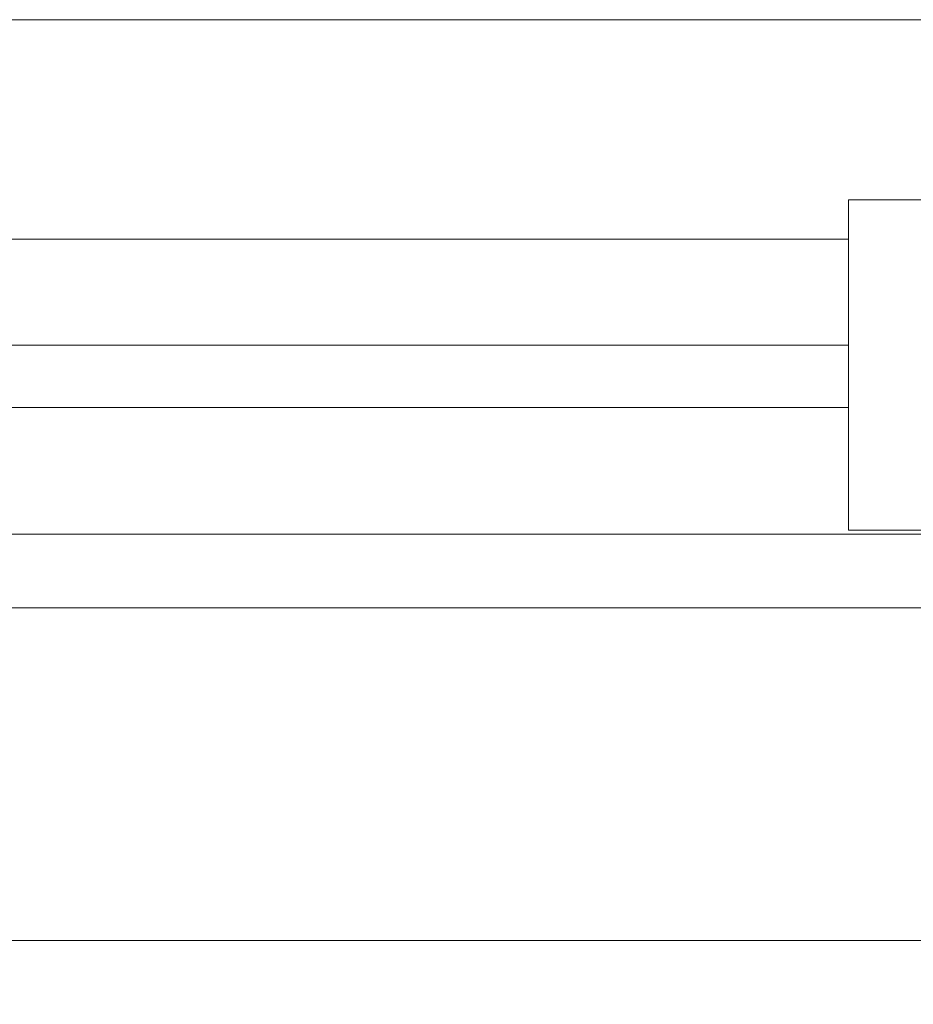
# Model space of a CAD drawing. Units: millimetres. Extents: x 2215 to 4214, y 520 to 3632.
# Drawn here: x 3236 to 3305, y 2635 to 2710 of the extents above; entities that cross this region are included whole.
import ezdxf

# ---------------------------------------------------------------- set-up
doc = ezdxf.new("R2010")
doc.units = ezdxf.units.MM
doc.header["$LTSCALE"] = 20
doc.layers.add('MAßLINIE_MAßZEICHNUNGEN', color=7, linetype='Continuous')
doc.styles.add('SLDTEXTSTYLE0', font='TXT', dxfattribs={"width": 0.7})
doc.dimstyles.new('SLDDIMSTYLE0', dxfattribs={"dimtxt": 105.833333, "dimasz": 70, "dimexe": 0, "dimexo": 0.0625, "dimgap": 26.458333, "dimtad": 0, "dimdec": 0, "dimrnd": 1e-09, "dimzin": 12, "dimdsep": 46, "dimtxsty": 'SLDTEXTSTYLE0', "dimsah": 1, "dimcen": 0.09, "dimadec": 0, "dimazin": 3, "dimtfac": 1, "dimtdec": 0, "dimtofl": 0, "dimtmove": 0, "dimatfit": 3, "dimfxl": 0, "dimfrac": 2, "dimtolj": 1, "dimtzin": 12, "dimarcsym": 0})

# ---------------------------------------------------------------- blocks, each defined once
blk = doc.blocks.new('_D_2')
at = {"layer": 'MAßLINIE_MAßZEICHNUNGEN', "color": 7}
for p, q in [((2759.162, 2658.681), (2759.162, 2222.339)), ((3565.162, 2658.681), (3565.162, 2222.339)), ((2759.162, 2242.339), (2953.842, 2242.339)), ((3565.162, 2242.339), (3354.696, 2242.339))]:
    blk.add_line(p, q, dxfattribs=at)
for points in [[(2759.162, 2242.339), (2829.162, 2212.339), (2829.162, 2272.339)], [(3565.162, 2242.339), (3495.162, 2272.339), (3495.162, 2212.339)]]:
    blk.add_solid(points, dxfattribs=at)
at = {"layer": 'MAßLINIE_MAßZEICHNUNGEN', "color": 7, "char_height": 105.8333, "attachment_point": 1, "style": 'SLDTEXTSTYLE0'}
for s, insert in [('%%c', (2953.842, 2293.413)), ('806', (3105.399, 2293.413))]:
    blk.add_mtext(s, dxfattribs=dict(at, insert=insert))

msp = doc.modelspace()

# ---------------------------------------------------------------- linework, layer by layer
at = {"color": 7, "linetype": 'Continuous', "lineweight": 18}
for p, q in [((3385.973, 2709.956), (3227.561, 2709.956)), ((3313.16, 2696.208), (3299.632, 2696.208)), ((3299.632, 2671.014), (3299.632, 2696.208)), ((3234.811, 2693.214), (3299.632, 2693.214)), ((3299.632, 2685.112), (3233.853, 2685.112)), ((3299.632, 2680.359), (3233.895, 2680.359)), ((3503.343, 2670.693), (3224.325, 2670.693)), ((3313.16, 2671.014), (3299.632, 2671.014)), ((3487.927, 2665.082), (3224.12, 2665.082)), ((3222.747, 2639.711), (3470.162, 2639.711))]:
    msp.add_line(p, q, dxfattribs=at)

# ---------------------------------------------------------------- dimensions: what is measured, and where the dimension line sits
at = {"layer": 'MAßLINIE_MAßZEICHNUNGEN', "color": 7}
dim = msp.add_linear_dim(base=(2759.162, 2242.339), p1=(3565.162, 2678.681), p2=(2759.162, 2678.681), text='%%c<>', dimstyle='SLDDIMSTYLE0', dxfattribs=at)
dim.commit()
dim.dimension.update_dxf_attribs({"geometry": '_D_2', "text_midpoint": (3154.269, 2242.339), "dimtype": 160})

doc.saveas('drawing.dxf')
